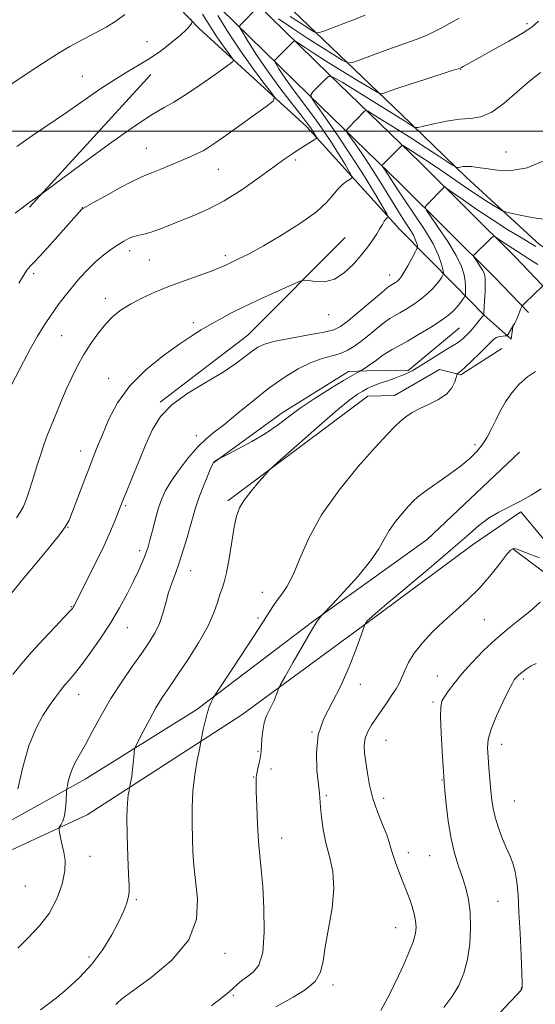
# Model space of a CAD drawing. Extents: x 2169800 to 2172700, y 332300 to 335200.
# Drawn here: x 2171263 to 2171427, y 334222 to 334536 of the extents above; entities that cross this region are included whole.
import ezdxf

# ---------------------------------------------------------------- set-up
doc = ezdxf.new("R2010")
doc.units = 0
doc.header["$MEASUREMENT"] = 0
for name, color, linetype, lineweight in [('32000', 7, 'Continuous', 0), ('DTM HARD BREAKLINE', 7, 'Continuous', 0), ('DTM SPOT ELEVATION', 2, 'Continuous', 13), ('INDEX CONTOUR', 41, 'Continuous', 13), ('INTERMEDIATE CONTOUR', 44, 'Continuous', 0)]:
    doc.layers.add(name, color=color, linetype=linetype, lineweight=lineweight)

msp = doc.modelspace()

# ---------------------------------------------------------------- linework, layer by layer
at = {"layer": '32000', "flags": 128}
msp.add_lwpolyline([(2172500, 334500), (2170000, 334500)], dxfattribs=at)
at = {"layer": 'DTM HARD BREAKLINE', "extrusion": (-0.01710974867467417, -0.01871558974810742, 0.999678439899886), "elevation": -42118.29733951874, "flags": 128}
msp.add_lwpolyline([(1376845.128887257, 1711372.634647952), (1376845.128887257, 1711429.816318966)], dxfattribs=at)
at = {"layer": 'DTM HARD BREAKLINE', "extrusion": (0.1263719458169085, -0.1942697640296124, 0.9727740693986078), "elevation": 210673.1153137834, "flags": 128}
msp.add_lwpolyline([(2002455.129666072, -878750.3522056667), (2002490.145255436, -878747.6338235312), (2002533.002596119, -878738.1410605183)], dxfattribs=at)
at = {"layer": 'DTM HARD BREAKLINE'}
for points in [[(2171179.32, 334702.73, 1295.19), (2171205.96, 334674.18, 1296.2), (2171241.12, 334638.6, 1298.59), (2171268.6, 334611.75, 1298.27), (2171293.53, 334586.19, 1295.19), (2171324.01, 334554.87, 1290.73), (2171361.51, 334518.22, 1284.04), (2171390.7, 334489.88, 1278.97), (2171420.74, 334460.05, 1275.13), (2171431.61, 334448.76, 1273.74)], [(2171172.59, 334696.45, 1295.19), (2171199.32, 334667.81, 1296.2), (2171234.63, 334632.08, 1298.59), (2171262.09, 334605.25, 1298.27), (2171286.94, 334579.77, 1295.19), (2171317.5, 334548.37, 1290.73), (2171355.09, 334511.63, 1284.04), (2171384.25, 334483.32, 1278.97), (2171414.18, 334453.59, 1275.13), (2171424.98, 334442.38, 1273.74)], [(2171189.98, 334698.47, 1296.03), (2171240.9, 334648.61, 1299.73), (2171275.85, 334614.31, 1300.32), (2171311.43, 334577.02, 1297.03), (2171350, 334538.46, 1291.52), (2171384.52, 334505.44, 1284.7), (2171405.19, 334485.41, 1281.53), (2171428.63, 334463.89, 1278.51), (2171446.52, 334452.81, 1276.67), (2171455.05, 334453.66, 1276.42), (2171473.16, 334460.48, 1276.8)], [(2171168.67, 334690.58, 1296.41), (2171199.14, 334657.56, 1299.43), (2171234.73, 334620.49, 1301.65), (2171261.15, 334593.43, 1300.81), (2171290.77, 334563.17, 1298.46), (2171320.17, 334532.71, 1293.67), (2171354.48, 334501.39, 1288.56), (2171384.09, 334468.79, 1283.37), (2171401.57, 334451.1, 1279.14), (2171410.94, 334441.52, 1275.95), (2171419.47, 334433.85, 1273.67), (2171420.1, 334438.53, 1274.05)], [(2171403.06, 334437.47, 1276.93), (2171386.65, 334423.83, 1276.21), (2171379.41, 334424.04, 1276.93), (2171367.69, 334423.62, 1278.53), (2171346.6, 334410.41, 1278.49), (2171324.87, 334394.64, 1277.96)], [(2171416.48, 334430.86, 1272.91), (2171403.49, 334422.55, 1273.8), (2171396.67, 334424.26, 1274.9), (2171382.39, 334415.95, 1274.65), (2171373.87, 334415.73, 1275.24), (2171329.34, 334382.49, 1276.33)], [(2170940.44, 334427.26, 1290.45), (2170975.17, 334401.06, 1292.45), (2171028.44, 334351.84, 1294.65), (2171065.95, 334316.47, 1293.64), (2171097.91, 334285.58, 1291.42), (2171129.66, 334258.52, 1288.48), (2171149.26, 334245.52, 1285.97), (2171165.88, 334244.03, 1284.89), (2171200.61, 334248.08, 1283.71), (2171235.12, 334259.59, 1281.64), (2171284.56, 334282.6, 1277.19), (2171333.77, 334314.35, 1272.86), (2171374.04, 334343.97, 1269.92), (2171407.49, 334368.69, 1269.67), (2171422.62, 334378.92, 1269.86), (2171437.53, 334361.02, 1268.09), (2171442.65, 334350.15, 1264.96), (2171420.06, 334367.2, 1267.92)], [(2171422.19, 334397.88, 1270.75), (2171392.79, 334370.18, 1270.87), (2171356.78, 334344.4, 1272.1), (2171319.5, 334316.06, 1274.32), (2171283.92, 334293.9, 1277.33), (2171249.19, 334274.72, 1281.28), (2171210.2, 334260.65, 1284.62), (2171181.64, 334255.33, 1285.25), (2171156.08, 334259.37, 1286.63), (2171137.96, 334268.53, 1289.1), (2171111.54, 334291.33, 1291.46)]]:
    msp.add_polyline3d(points, dxfattribs=at)
at = {"layer": 'DTM SPOT ELEVATION'}
for p in [(2171424.52, 334534.29, 1286.33), (2171303.62, 334528.5, 1294.92), (2171403.45, 334519.69, 1285.94), (2171283.03, 334517.46, 1294.8), (2171303.41, 334494.6, 1290.91), (2171417.9, 334493.4, 1282.78), (2171350.89, 334490.91, 1287.72), (2171326.32, 334487.86, 1289.17), (2171283.03, 334475.67, 1290.03), (2171298.08, 334462, 1287.52), (2171304.35, 334459.01, 1287.11), (2171328.57, 334460.42, 1286.37), (2171267.51, 334454.67, 1289.68), (2171380.78, 334454.33, 1282.68), (2171290.38, 334446.82, 1286.51), (2171361.46, 334441.63, 1283.42), (2171318.35, 334439.13, 1284.45), (2171276.42, 334435.01, 1287.05), (2171291.42, 334421.41, 1284.69), (2171319.29, 334403.22, 1280.56), (2171407.99, 334400.27, 1272.28), (2171282.45, 334398.26, 1284.64), (2171296.77, 334380.89, 1281.79), (2171278.48, 334373.99, 1283.93), (2171301.3, 334366.54, 1280.4), (2171317.48, 334360.25, 1277.29), (2171340.27, 334353.28, 1274.7), (2171279.46, 334348.76, 1282.1), (2171338.94, 334345.15, 1274.31), (2171410.92, 334344.62, 1266.95), (2171297.32, 334342.09, 1279.27), (2171395.99, 334326.72, 1266.74), (2171371.46, 334324.09, 1269.49), (2171423.32, 334325.78, 1263.71), (2171281.86, 334320.92, 1279.29), (2171394.64, 334318.49, 1266.26), (2171356.06, 334308.87, 1270), (2171379.67, 334306.24, 1267.06), (2171416.49, 334304.93, 1263.36), (2171338.91, 334302.78, 1272.13), (2171343.01, 334297.14, 1271.6), (2171337.59, 334294.63, 1272.06), (2171397.51, 334293.66, 1266.08), (2171360.63, 334288.62, 1269.79), (2171378.96, 334287.81, 1267.47), (2171420.53, 334286.92, 1263.02), (2171346.44, 334275.17, 1271.27), (2171386.72, 334270.47, 1267.48), (2171285.42, 334269.31, 1277.45), (2171393.56, 334269.55, 1266.92), (2171264.84, 334259.93, 1279.13), (2171300.22, 334255.53, 1275.78), (2171415.29, 334255, 1265.06), (2171382.77, 334246.65, 1268.76), (2171285.17, 334237.36, 1276.5), (2171328.38, 334238.5, 1273.48), (2171362.74, 334228.42, 1269.66), (2171422.73, 334227.46, 1264.07), (2171331.11, 334225.15, 1271.77)]:
    msp.add_point(p, dxfattribs=at)
at = {"layer": 'INDEX CONTOUR', "flags": 128}
for points, elevation in [([(2171262.8029, 334451.7220000001), (2171265.33, 334455.7800000001), (2171265.824, 334456.469), (2171266.373, 334457.0570000001), (2171267.431, 334458.1310000001), (2171269.455, 334460.2760000001), (2171272.6651, 334463.7980000001), (2171282.88, 334475.1790000001), (2171283.184, 334475.4420000001), (2171284.084, 334475.9770000001), (2171286.319, 334477.2170000001), (2171290.282, 334479.398), (2171294.993, 334481.9650000001), (2171299.127, 334484.1630000001), (2171301.748, 334485.4550000001), (2171303.476, 334486.1740000001), (2171305.319, 334486.8720000001), (2171308.021, 334487.9650000001), (2171311.281, 334489.3320000001), (2171317.317, 334491.9140000001), (2171319.592, 334492.9290000001), (2171321.425, 334493.8170000001), (2171322.99, 334494.7010000001), (2171324.912, 334495.9780000001), (2171327.925, 334498.1110000001), (2171341.54, 334507.8690000001), (2171343.772, 334509.6100000001), (2171344.1311, 334510.8430000001), (2171342.923, 334512.626), (2171340.471, 334515.7820000001), (2171337.159, 334520.2040000001), (2171333.3881, 334525.5470000001), (2171329.566, 334531.3740000001), (2171326.1441, 334536.8600000001)], 1290), ([(2171349.192, 334536.5600000001), (2171353.158, 334533.9410000001), (2171355.528, 334532.425), (2171356.801, 334531.6420000001), (2171357.531, 334531.2990000001), (2171358.477, 334531.4211000001), (2171360.45, 334532.1130000001), (2171363.981, 334533.4170000001), (2171368.48, 334535.1140000001), (2171373.078, 334536.9251000001)], 1290), ([(2171262.441, 334290.778), (2171264.039, 334297.6780000001), (2171265.994, 334304.4580000001), (2171268.182, 334309.925), (2171270.432, 334314.1120000001), (2171272.561, 334317.3579000001), (2171274.426, 334319.9670000001), (2171276.0489, 334322.0930000001), (2171277.491, 334323.8530000001), (2171278.86, 334325.4330000001), (2171280.441, 334327.2970000001), (2171282.566, 334329.9760000001), (2171285.436, 334333.8280000001), (2171288.7299, 334338.5120000001), (2171291.999, 334343.5140000001), (2171294.872, 334348.376), (2171297.29, 334352.8750000001), (2171299.276, 334356.8470000001), (2171300.855, 334360.1590000001), (2171302.056, 334362.8070000001), (2171302.912, 334364.8189000001), (2171303.484, 334366.3210000001), (2171303.948, 334367.8210000001), (2171304.509, 334369.9290000001), (2171305.315, 334373.0370000001), (2171306.288, 334376.6810000001), (2171307.292, 334380.1800000001), (2171308.27, 334383.0660000001), (2171309.48, 334385.7060000001), (2171311.259, 334388.675), (2171313.807, 334392.3410000001), (2171316.795, 334396.2300000001), (2171319.758, 334399.6620000001), (2171322.398, 334402.1930000001), (2171325.077, 334404.3420000001), (2171328.325, 334406.8670000001), (2171332.509, 334410.3030000001), (2171337.34, 334414.2900000001), (2171342.371, 334418.2440000001), (2171347.211, 334421.67), (2171351.715, 334424.425), (2171355.799, 334426.4510000001), (2171359.393, 334427.7590000001), (2171362.497, 334428.6160000001), (2171365.124, 334429.3541000001), (2171367.338, 334430.2660000001), (2171369.396, 334431.4870000001), (2171371.606, 334433.1150000001), (2171374.159, 334435.1620000001), (2171376.789, 334437.3090000001), (2171379.116, 334439.1510000001), (2171380.891, 334440.4129000001), (2171382.3911, 334441.3250000001), (2171384.025, 334442.2450000001), (2171386.0881, 334443.4550000001), (2171388.415, 334444.9320000001), (2171390.731, 334446.5781), (2171392.797, 334448.2920000001), (2171394.528, 334449.9560000001), (2171395.876, 334451.4510000001), (2171396.819, 334452.6760000001), (2171397.419, 334453.6040000001), (2171397.767, 334454.2280000001), (2171397.932, 334454.6060000001), (2171397.927, 334455.0680000001), (2171397.746, 334456.0090000001), (2171397.331, 334457.7700000001), (2171396.405, 334460.4640000001), (2171394.636, 334464.1520000001), (2171391.869, 334468.7490000001), (2171388.654, 334473.6030000001), (2171385.717, 334477.9180000001), (2171383.608, 334481.0970000001), (2171381.125, 334485.0060000001), (2171380.182, 334486.4320000001), (2171379.372, 334487.6040000001), (2171378.469, 334488.8910000001), (2171378.407, 334489.1140000001), (2171378.543, 334489.2940000001), (2171383.913, 334494.7660000001), (2171384.5461, 334495.3610000001), (2171384.976, 334495.4590000001), (2171385.573, 334495.1440000001), (2171388.117, 334493.5650000001), (2171389.943, 334492.4040000001), (2171392.041, 334491.0390000001), (2171394.498, 334489.3990000001), (2171397.436, 334487.3919), (2171404.607, 334482.4260000001), (2171408.204, 334479.996), (2171411.368, 334477.9560000001), (2171413.917, 334476.3841000001), (2171415.706, 334475.3140000001), (2171416.748, 334474.7260000001), (2171417.697, 334474.3750000001), (2171419.367, 334473.9610000001), (2171422.386, 334473.2750000001), (2171426.6371, 334472.4770000001), (2171431.818, 334471.8210000001)], 1280), ([(2171344.598, 334221.4440000001), (2171346.7171, 334222.6710000001), (2171350.095, 334224.5140000001), (2171353.911, 334226.8609000001), (2171357.076, 334229.5340000001), (2171358.818, 334232.4560000001), (2171359.621, 334235.974), (2171360.282, 334240.5379000001), (2171361.367, 334246.3810000001), (2171362.503, 334252.8670000001), (2171363.087, 334259.1410000001), (2171362.702, 334264.5530000001), (2171361.677, 334269.2640000001), (2171360.531, 334273.6390000001), (2171359.681, 334277.9171000001), (2171359.143, 334281.8360000001), (2171358.832, 334285.0080000001), (2171358.481, 334289.3880000001), (2171357.696, 334296.8030000001), (2171357.49, 334302.278), (2171358.097, 334307.9510000001), (2171359.8801, 334313.2220000001), (2171362.476, 334318.3360000001), (2171365.338, 334323.7500000001), (2171367.984, 334329.6740000001), (2171370.178, 334335.3421000001), (2171371.746, 334339.7390000001), (2171372.923, 334343.0780000001), (2171373.021, 334343.3009000001), (2171373.132, 334343.4870000001), (2171373.342, 334343.7850000001), (2171373.698, 334344.2140000001), (2171374.389, 334344.9120000001), (2171376.157, 334346.4790000001), (2171379.8881, 334349.6321), (2171393.377, 334360.8750000001), (2171400.232, 334366.6980000001), (2171405.3521, 334371.1980000001), (2171409.118, 334374.4760000001), (2171412.321, 334376.9060000001), (2171415.603, 334378.8470000001), (2171422.489, 334382.3120000001), (2171425.898, 334384.2550000001), (2171429.088, 334386.2680000001)], 1270)]:
    msp.add_lwpolyline(points, dxfattribs=dict(at, elevation=elevation))
at = {"layer": 'INTERMEDIATE CONTOUR', "flags": 128}
for points, elevation in [([(2171259.894, 334514.6520000001), (2171263.839, 334517.3150000001), (2171268.245, 334520.2180000001), (2171272.462, 334522.9349000001), (2171276.002, 334525.1430000001), (2171279.021, 334526.9300000001), (2171281.835, 334528.4820000001), (2171287.646, 334531.5020000001), (2171290.638, 334533.1630000001), (2171293.632, 334535.0270000001), (2171296.528, 334537.1180000001)], 1296), ([(2171260.518, 334419.3660000001), (2171264.316, 334426.7011000001), (2171266.554, 334430.8770000001), (2171268.79, 334434.7990000001), (2171270.994, 334438.4051000001), (2171273.174, 334441.7250000001), (2171275.344, 334444.7970000001), (2171277.546, 334447.702), (2171279.832, 334450.5300000001), (2171282.238, 334453.3390000001), (2171284.745, 334456.0470000001), (2171287.318, 334458.5420000001), (2171289.901, 334460.7250000001), (2171292.347, 334462.5590000001), (2171294.485, 334464.0170000001), (2171296.211, 334465.0970000001), (2171297.679, 334465.8640000001), (2171299.112, 334466.4041), (2171300.709, 334466.8170000001), (2171302.593, 334467.2620000001), (2171304.866, 334467.9120000001), (2171307.608, 334468.8950000001), (2171310.815, 334470.1580000001), (2171314.46, 334471.6060000001), (2171318.531, 334473.2090000001), (2171323.08, 334475.2040000001), (2171328.171, 334477.8950000001), (2171333.745, 334481.42), (2171339.245, 334485.2480000001), (2171343.988, 334488.6800000001), (2171347.484, 334491.1920000001), (2171350.009, 334492.952), (2171352.028, 334494.3010000001), (2171353.8969, 334495.5080000001), (2171356.744, 334497.2940000001), (2171357.39, 334497.7160000001), (2171357.568, 334497.9730000001), (2171357.432, 334498.2830000001), (2171356.685, 334499.5220000001), (2171356.184, 334500.3120000001), (2171355.579, 334501.197), (2171354.508, 334502.6400000001), (2171352.529, 334505.2110000001), (2171349.383, 334509.2670000001), (2171345.557, 334514.2880000001), (2171341.719, 334519.5380000001), (2171338.442, 334524.3520000001), (2171335.896, 334528.344), (2171334.155, 334531.1980000001), (2171333.253, 334532.7550000001), (2171333.078, 334533.4870000001), (2171333.482, 334534.0190000001), (2171338.8761, 334539.4660000001)], 1288), ([(2171261.599, 334473.9220000001), (2171265.937, 334477.1910000001), (2171270.264, 334480.2480000001), (2171282.995, 334489.6690000001), (2171291.673, 334496.0020000001), (2171299.656, 334501.6471000001), (2171305.27, 334505.3160000001), (2171309.061, 334507.528), (2171312.127, 334509.2470000001), (2171315.349, 334511.2490000001), (2171318.748, 334513.5260000001), (2171322.127, 334515.8780000001), (2171325.278, 334518.1070000001), (2171329.894, 334521.4060000001), (2171330.91, 334522.1980000001), (2171331.073, 334522.7600000001), (2171330.523, 334523.5710000001), (2171329.3941, 334525.0290000001), (2171327.794, 334527.1960000001), (2171325.823, 334530.05), (2171323.595, 334533.5119), (2171321.263, 334537.2930000001)], 1292), ([(2171262.057, 334376.9840000001), (2171263.265, 334378.7920000001), (2171264.242, 334380.6240000001), (2171265.143, 334382.8040000001), (2171266.109, 334385.621), (2171267.235, 334389.2199000001), (2171268.452, 334393.1950000001), (2171269.65, 334396.996), (2171270.758, 334400.2400000001), (2171271.865, 334403.2040000001), (2171273.102, 334406.3280000001), (2171274.561, 334409.9330000001), (2171276.193, 334413.8670000001), (2171277.91, 334417.8530000001), (2171279.654, 334421.6770000001), (2171281.485, 334425.3530000001), (2171283.493, 334428.9530000001), (2171285.732, 334432.5030000001), (2171288.114, 334435.8460000001), (2171290.514, 334438.7790000001), (2171292.8739, 334441.1690000001), (2171295.397, 334443.1720000001), (2171298.347, 334445.0130000001), (2171301.931, 334446.876), (2171306.109, 334448.7750000001), (2171310.779, 334450.6820000001), (2171315.751, 334452.5470000001), (2171324.316, 334455.6360000001), (2171326.864, 334456.6370000001), (2171328.637, 334457.4310000001), (2171330.382, 334458.2650000001), (2171332.763, 334459.3870000001), (2171336.105, 334461.0550000001), (2171340.649, 334463.5260000001), (2171346.4011, 334466.9120000001), (2171352.418, 334470.7440000001), (2171357.522, 334474.4060000001), (2171360.859, 334477.4080000001), (2171362.866, 334479.7580000001), (2171364.302, 334481.5920000001), (2171365.76, 334483.023), (2171367.1561, 334484.0850000001), (2171368.241, 334484.7850000001), (2171368.794, 334485.224), (2171368.725, 334485.8460000001), (2171367.976, 334487.1860000001), (2171366.531, 334489.6139000001), (2171364.559, 334492.8520000001), (2171362.27, 334496.4610000001), (2171359.851, 334500.0640000001), (2171357.391, 334503.5510000001), (2171354.952, 334506.8740000001), (2171350.413, 334512.8870000001), (2171348.472, 334515.5440000001), (2171346.85, 334517.9270000001), (2171345.5901, 334519.9019000001), (2171344.7281, 334521.3150000001), (2171344.282, 334522.0860000001), (2171344.195, 334522.4480000001), (2171344.395, 334522.7110000001), (2171349.767, 334528.1810000001), (2171350.349, 334528.6940000001), (2171350.889, 334528.6600000001), (2171351.852, 334528.0520000001), (2171353.645, 334526.8390000001), (2171356.453, 334524.9870000001), (2171360.407, 334522.4640000001), (2171365.423, 334519.3531000001), (2171370.569, 334516.2070000001), (2171374.699, 334513.6991000001), (2171377.028, 334512.3340000001), (2171378.209, 334511.9500000001), (2171379.253, 334512.2170000001), (2171381.014, 334512.8570000001), (2171383.71, 334513.8050000001), (2171387.399, 334515.0431000001), (2171391.969, 334516.5150000001), (2171400.406, 334519.1860000001), (2171402.617, 334519.9179000001), (2171403.673, 334520.3240000001), (2171404.263, 334520.6240000001), (2171409.436, 334523.4570000001), (2171413.811, 334525.8770000001), (2171418.791, 334528.6800000001), (2171423.152, 334531.2400000001), (2171426.046, 334533.1690000001), (2171428.141, 334535.0570000001)], 1286), ([(2171262.169, 334495.2110000001), (2171267.172, 334498.6850000001), (2171278.258, 334506.197), (2171288.918, 334513.5650000001), (2171293.55, 334516.6310000001), (2171297.542, 334519.0510000001), (2171301.12, 334521.1250000001), (2171304.596, 334523.2630000001), (2171308.159, 334525.7430000001), (2171311.521, 334528.322), (2171314.272, 334530.6261000001), (2171316.115, 334532.3610000001), (2171317.191, 334533.5439), (2171317.754, 334534.2740000001), (2171317.9551, 334534.7720000001), (2171317.5401, 334535.7680000001)], 1294), ([(2171345.453, 334535.7340000001), (2171349.965, 334532.6981000001), (2171354.799, 334529.5120000001), (2171359.29, 334526.6470000001), (2171363.048, 334524.3160000001), (2171365.75, 334522.6699000001), (2171367.328, 334521.8340000001), (2171368.728, 334521.827), (2171371.151, 334522.6420000001), (2171375.386, 334524.1960000001), (2171380.588, 334526.0920000001), (2171389.277, 334529.2030000001), (2171392.72, 334530.6120000001), (2171397.041, 334532.7520000001), (2171402.986, 334536.0160000001)], 1288), ([(2171256.856, 334348.6610000001), (2171264.647, 334358.1090000001), (2171268.613, 334362.898), (2171272.551, 334367.6859), (2171275.727, 334371.6390000001), (2171277.645, 334374.2470000001), (2171278.781, 334376.3230000001), (2171279.855, 334379.0071), (2171283.261, 334387.9640000001), (2171285.071, 334392.6720000001), (2171286.588, 334396.5330000001), (2171287.978, 334399.9900000001), (2171289.51, 334403.7610000001), (2171291.47, 334408.3750000001), (2171294.206, 334413.594), (2171298.084, 334418.9880000001), (2171303.238, 334424.1450000001), (2171308.885, 334428.724), (2171314.006, 334432.4000000001), (2171317.866, 334434.9830000001), (2171320.835, 334436.8210000001), (2171323.563, 334438.3950000001), (2171326.628, 334440.1140000001), (2171330.324, 334442.0950000001), (2171334.877, 334444.3820000001), (2171340.288, 334446.9370000001), (2171345.678, 334449.3940000001), (2171349.944, 334451.3060000001), (2171352.3549, 334452.3430000001), (2171353.658, 334452.6500000001), (2171354.97, 334452.4890000001), (2171357.154, 334452.1670000001), (2171360.051, 334452.1570000001), (2171363.249, 334452.9780000001), (2171366.382, 334454.9630000001), (2171369.272, 334457.7070000001), (2171371.787, 334460.621), (2171373.832, 334463.2220000001), (2171375.45, 334465.4591000001), (2171376.721, 334467.3870000001), (2171377.718, 334469.0430000001), (2171378.501, 334470.4000000001), (2171379.124, 334471.4150000001), (2171379.632, 334472.0690000001), (2171380.025, 334472.4370000001), (2171380.293, 334472.6220000001), (2171380.363, 334472.8340000001), (2171379.903, 334473.7330000001), (2171378.519, 334476.0890000001), (2171375.948, 334480.4120000001), (2171372.444, 334486.1670000001), (2171368.393, 334492.5580000001), (2171364.207, 334498.8149000001), (2171360.407, 334504.2760000001), (2171357.539, 334508.3050000001), (2171356.0171, 334510.528), (2171355.719, 334511.6170000001), (2171356.39, 334512.5050000001), (2171360.67, 334516.898), (2171361.569, 334517.5820000001), (2171362.863, 334517.2420000001), (2171365.663, 334515.5870000001), (2171376.601, 334508.8580000001), (2171381.987, 334505.528), (2171385.547, 334503.3030000001), (2171387.505, 334502.0560000001), (2171388.449, 334501.4370000001), (2171388.9901, 334501.1640000001), (2171389.808, 334501.2100000001), (2171391.606, 334501.6160000001), (2171394.832, 334502.3630000001), (2171398.918, 334503.2050000001), (2171403.045, 334503.8340000001), (2171406.607, 334504.1200000001), (2171409.867, 334504.6180000001), (2171413.303, 334506.0600000001), (2171417.241, 334508.9020000001), (2171421.396, 334512.5050000001), (2171425.331, 334515.9600000001), (2171428.782, 334518.6580000001)], 1284), ([(2171260.928, 334327.1770000001), (2171263.6489, 334330.5330000001), (2171266.881, 334334.2910000001), (2171270.6439, 334338.4220000001), (2171274.3731, 334342.3881000001), (2171277.356, 334345.5229000001), (2171279.079, 334347.3590000001), (2171279.833, 334348.2150000001), (2171280.109, 334348.6120000001), (2171280.373, 334349.094), (2171281, 334350.3121000001), (2171284.582, 334357.3790000001), (2171287.306, 334362.8450000001), (2171289.9239, 334368.2810000001), (2171291.97, 334372.8130000001), (2171293.4361, 334376.3080000001), (2171295.811, 334382.3410000001), (2171296.939, 334385.1220000001), (2171298.754, 334389.5480000001), (2171300.994, 334394.9720000001), (2171303.271, 334400.42), (2171305.38, 334405.1380000001), (2171307.864, 334409.2260000001), (2171311.452, 334413.0030000001), (2171316.564, 334416.702), (2171322.385, 334420.2340000001), (2171327.791, 334423.4240000001), (2171331.907, 334426.1320000001), (2171334.857, 334428.3390000001), (2171337.014, 334430.0580000001), (2171338.824, 334431.3340000001), (2171341.025, 334432.3310000001), (2171344.426, 334433.246), (2171349.468, 334434.2220000001), (2171355.12, 334435.202), (2171359.9791, 334436.0760000001), (2171363.081, 334436.8360000001), (2171365.207, 334437.8810000001), (2171367.573, 334439.7120000001), (2171371.023, 334442.5980000001), (2171378.209, 334448.6501000001), (2171380.1719, 334450.2570000001), (2171381.109, 334450.9620000001), (2171382.127, 334451.5710000001), (2171382.717, 334451.9450000001), (2171383.305, 334452.3631000001), (2171383.858, 334452.8510000001), (2171384.495, 334453.6470000001), (2171385.377, 334455.0390000001), (2171386.581, 334457.1630000001), (2171387.869, 334459.5310000001), (2171388.922, 334461.5020000001), (2171389.501, 334462.6190000001), (2171389.688, 334463.1610000001), (2171389.642, 334463.594), (2171389.473, 334464.3100000001), (2171389.096, 334465.4050000001), (2171388.3769, 334466.9040000001), (2171387.203, 334468.8570000001), (2171385.55, 334471.4150000001), (2171383.416, 334474.7580000001), (2171380.835, 334478.9530000001), (2171377.979, 334483.6220000001), (2171375.057, 334488.278), (2171372.283, 334492.474), (2171369.901, 334495.9210000001), (2171368.16, 334498.371), (2171367.243, 334499.7100000001), (2171367.062, 334500.3640000001), (2171367.462, 334500.8950000001), (2171372.823, 334506.3770000001), (2171373.214, 334506.6330000001), (2171373.939, 334506.371), (2171375.618, 334505.3650000001), (2171378.684, 334503.4780000001), (2171382.819, 334500.9070000001), (2171387.518, 334497.9380000001), (2171392.265, 334494.8750000001), (2171396.505, 334492.0970000001), (2171399.676, 334490.001), (2171401.418, 334488.8640000001), (2171402.177, 334488.474), (2171402.605, 334488.4940000001), (2171403.24, 334488.6330000001), (2171404.166, 334488.7740000001), (2171405.3521, 334488.8410000001), (2171406.818, 334488.7700000001), (2171408.773, 334488.5340000001), (2171411.474, 334488.1170000001), (2171415.101, 334487.6040000001), (2171419.526, 334487.4850000001), (2171424.544, 334488.3531000001), (2171429.906, 334490.5890000001)], 1282), ([(2171262.501, 334240.0920000001), (2171265.8039, 334243.4670000001), (2171269.266, 334247.1040000001), (2171272.425, 334251.1920000001), (2171274.891, 334255.7960000001), (2171276.569, 334260.4890000001), (2171277.439, 334264.7210000001), (2171277.538, 334268.0780000001), (2171277.144, 334270.7000000001), (2171276.591, 334272.8650000001), (2171276.154, 334274.7810000001), (2171275.8641, 334276.3820000001), (2171275.688, 334277.5320000001), (2171275.611, 334278.1670000001), (2171275.664, 334278.5090000001), (2171276.315, 334279.4600000001), (2171276.8279, 334280.5240000001), (2171277.302, 334282.2030000001), (2171277.635, 334284.5270000001), (2171277.838, 334287.0130000001), (2171278.014, 334290.2120000001), (2171278.09, 334290.9090000001), (2171278.246, 334291.7320000001), (2171278.543, 334293.1361000001), (2171279.032, 334295.0020000001), (2171279.76, 334297.0700000001), (2171280.78, 334299.1900000001), (2171283.97, 334304.8940000001), (2171286.262, 334309.1600000001), (2171289, 334314.1780000001), (2171292.124, 334319.5300000001), (2171295.53, 334324.8200000001), (2171298.919, 334329.746), (2171301.9411, 334334.0300000001), (2171304.333, 334337.5100000001), (2171306.149, 334340.5030000001), (2171307.5281, 334343.4410000001), (2171308.61, 334346.6450000001), (2171309.539, 334349.9940000001), (2171310.461, 334353.2520000001), (2171311.495, 334356.2819000001), (2171312.641, 334359.3300000001), (2171313.872, 334362.7380000001), (2171315.146, 334366.7000000001), (2171316.3649, 334370.8260000001), (2171317.417, 334374.5780000001), (2171318.248, 334377.5980000001), (2171319.029, 334380.2500000001), (2171319.987, 334383.0740000001), (2171321.261, 334386.4080000001), (2171322.62, 334389.7670000001), (2171323.745, 334392.4600000001), (2171324.409, 334393.9900000001), (2171324.759, 334394.6430000001), (2171325.037, 334394.9020000001), (2171326.222, 334395.6540000001), (2171326.525, 334395.8290000001), (2171327.298, 334396.2311000001), (2171329.206, 334397.2050000001), (2171332.65, 334398.9790000001), (2171336.991, 334401.3240000001), (2171341.327, 334403.8910000001), (2171345.019, 334406.425), (2171348.477, 334409.0240000001), (2171352.369, 334411.8790000001), (2171357.101, 334415.0620000001), (2171362.011, 334418.1810000001), (2171366.171, 334420.7280000001), (2171368.885, 334422.3300000001), (2171370.3739, 334423.1590000001), (2171371.46, 334423.7090000001), (2171371.795, 334423.9080000001), (2171373.429, 334424.974), (2171374.772, 334425.8770000001), (2171376.173, 334426.8660000001), (2171378.689, 334428.7540000001), (2171380.023, 334429.6520000001), (2171381.611, 334430.5690000001), (2171383.673, 334431.6870000001), (2171386.447, 334433.2260000001), (2171390.012, 334435.3020000001), (2171393.821, 334437.6220000001), (2171397.17, 334439.795), (2171399.534, 334441.5211000001), (2171401.091, 334442.8920000001), (2171402.198, 334444.0930000001), (2171403.141, 334445.2560000001), (2171403.926, 334446.2969000001), (2171404.489, 334447.0750000001), (2171404.793, 334447.5240000001), (2171404.914, 334447.8580000001), (2171404.958, 334448.3650000001), (2171404.999, 334449.2760000001), (2171404.994, 334450.6020000001), (2171404.8729, 334452.2989000001), (2171404.5221, 334454.3730000001), (2171403.659, 334457.0300000001), (2171401.961, 334460.5260000001), (2171399.295, 334464.9080000001), (2171396.296, 334469.3930000001), (2171393.792, 334472.9890000001), (2171392.427, 334475.0040000001), (2171392.1221, 334475.9480000001), (2171392.614, 334476.6270000001), (2171398.012, 334482.0730000001), (2171398.302, 334482.197), (2171399.042, 334481.795), (2171400.868, 334480.5240000001), (2171404.201, 334478.1820000001), (2171408.614, 334475.1350000001), (2171413.466, 334471.8910000001), (2171418.16, 334468.9010000001), (2171422.27, 334466.3810000001), (2171427.361, 334463.3110000001)], 1278), ([(2171269.726, 334220.5390000001), (2171272.216, 334222.3689000001), (2171274.767, 334224.3770000001), (2171278.158, 334227.1820000001), (2171282.101, 334230.7820000001), (2171286.04, 334235.0210000001), (2171289.507, 334239.6880000001), (2171292.375, 334244.3680000001), (2171294.606, 334248.5931000001), (2171296.184, 334251.9929000001), (2171297.195, 334254.5930000001), (2171297.747, 334256.5190000001), (2171297.948, 334258.0470000001), (2171297.901, 334260.0670000001), (2171297.706, 334263.6250000001), (2171297.464, 334269.3250000001), (2171297.269, 334276.0150000001), (2171297.218, 334282.1070000001), (2171297.367, 334286.3590000001), (2171297.629, 334288.9330000001), (2171297.8801, 334290.3370000001), (2171298.245, 334292.1840000001), (2171298.451, 334293.3090000001), (2171298.714, 334294.8920000001), (2171298.986, 334296.8190000001), (2171299.223, 334298.9370000001), (2171299.412, 334300.9420000001), (2171299.542, 334302.4890000001), (2171299.656, 334303.4220000001), (2171299.99, 334304.3390000001), (2171300.831, 334306.0270000001), (2171302.36, 334309.0120000001), (2171304.346, 334312.7820000001), (2171306.453, 334316.5660000001), (2171308.46, 334319.8370000001), (2171310.603, 334323.0490000001), (2171313.237, 334326.898), (2171316.543, 334331.8330000001), (2171320.0111, 334337.3030000001), (2171322.963, 334342.5059000001), (2171324.897, 334346.795), (2171326.035, 334350.1290000001), (2171326.778, 334352.6230000001), (2171327.463, 334354.5150000001), (2171328.177, 334356.5430000001), (2171328.941, 334359.5670000001), (2171329.764, 334364.1140000001), (2171330.595, 334369.3580000001), (2171331.37, 334374.1380000001), (2171332.089, 334377.6120000001), (2171333.0241, 334380.2110000001), (2171334.512, 334382.6860000001), (2171336.727, 334385.5600000001), (2171339.179, 334388.452), (2171341.214, 334390.7520000001), (2171342.497, 334392.1550000001), (2171343.98, 334393.5700000001), (2171346.933, 334396.2090000001), (2171352.142, 334400.8310000001), (2171358.448, 334406.3790000001), (2171364.2061, 334411.3420000001), (2171368.163, 334414.5690000001), (2171370.62, 334416.3571000001), (2171372.271, 334417.3610000001), (2171373.7, 334418.1300000001), (2171375.066, 334418.7900000001), (2171376.419, 334419.3600000001), (2171377.807, 334419.8640000001), (2171380.823, 334420.8660000001), (2171382.481, 334421.4480000001), (2171384.105, 334422.0530000001), (2171385.531, 334422.6190000001), (2171386.7011, 334423.1410000001), (2171387.988, 334423.8320000001), (2171389.872, 334424.9640000001), (2171398.662, 334430.4350000001), (2171402.111, 334432.5240000001), (2171403.175, 334433.251), (2171404.185, 334434.0840000001), (2171405.241, 334435.1030000001), (2171406.397, 334436.3520000001), (2171407.666, 334437.8230000001), (2171408.885, 334439.2900000001), (2171410.751, 334441.6110000001), (2171410.785, 334441.7230000001), (2171410.8239, 334442.2300000001), (2171411.036, 334445.9680000001), (2171411.177, 334448.871), (2171411.262, 334451.5110000001), (2171411.224, 334453.327), (2171410.9871, 334454.5700000001), (2171410.4759, 334455.6920000001), (2171409.668, 334457.0211000001), (2171408.759, 334458.3800000001), (2171407.586, 334460.0820000001), (2171407.493, 334460.3670000001), (2171407.643, 334460.5730000001), (2171413.088, 334465.9760000001), (2171413.712, 334466.5410000001), (2171414.134, 334466.6140000001), (2171414.716, 334466.2569000001), (2171415.726, 334465.5460000001), (2171417.064, 334464.6230000001), (2171418.535, 334463.6390000001), (2171420.001, 334462.7030000001), (2171421.5481, 334461.7320000001), (2171423.318, 334460.5970000001), (2171425.4431, 334459.2109000001), (2171428.0131, 334457.6680000001)], 1276), ([(2171293.667, 334222.1690000001), (2171294.168, 334222.7440000001), (2171295.629, 334223.9980000001), (2171299.041, 334226.5370000001), (2171304.874, 334230.773), (2171311.521, 334236.3520000001), (2171316.858, 334242.7310000001), (2171319.322, 334249.3790000001), (2171319.6121, 334255.8260000001), (2171318.994, 334261.6190000001), (2171318.498, 334266.4720000001), (2171318.231, 334270.7660000001), (2171318.067, 334275.0530000001), (2171317.926, 334279.7610000001), (2171317.913, 334284.8340000001), (2171318.176, 334290.0920000001), (2171318.798, 334295.2890000001), (2171319.583, 334299.9020000001), (2171320.268, 334303.3390000001), (2171320.883, 334306.371), (2171321.511, 334309.6690000001), (2171322.056, 334312.2550000001), (2171322.7, 334314.8130000001), (2171323.384, 334316.8860000001), (2171324.017, 334318.4060000001), (2171324.499, 334319.4020000001), (2171324.865, 334320.0790000001), (2171325.678, 334321.3470000001), (2171331.133, 334329.5571000001), (2171335.365, 334335.9579000001), (2171339.226, 334341.8690000001), (2171343.635, 334348.8049000001), (2171345.029, 334350.8280000001), (2171346.534, 334352.7930000001), (2171348.231, 334355.3), (2171350.1009, 334358.9340000001), (2171352.2211, 334364.1140000001), (2171355.046, 334370.6080000001), (2171359.129, 334378.0200000001), (2171364.717, 334385.8660000001), (2171370.849, 334393.3090000001), (2171376.2581, 334399.4230000001), (2171380.004, 334403.5510000001), (2171382.436, 334406.1121000001), (2171384.227, 334407.795), (2171385.974, 334409.1900000001), (2171387.961, 334410.4889000001), (2171390.397, 334411.7830000001), (2171393.361, 334413.1610000001), (2171396.412, 334414.6900000001), (2171398.983, 334416.4310000001), (2171400.645, 334418.3800000001), (2171401.544, 334420.2580000001), (2171401.968, 334421.7210000001), (2171402.174, 334422.5270000001), (2171402.299, 334422.8500000001), (2171402.452, 334422.9680000001), (2171402.764, 334423.1590000001), (2171403.469, 334423.7130000001), (2171404.824, 334424.9210000001), (2171406.944, 334426.9290000001), (2171409.384, 334429.3040000001), (2171411.554, 334431.4660000001), (2171413.023, 334432.9670000001), (2171413.998, 334433.8750000001), (2171414.842, 334434.3900000001), (2171415.821, 334434.6870000001), (2171416.816, 334434.8430000001), (2171417.612, 334434.9140000001), (2171418.062, 334434.9650000001), (2171418.3, 334435.1040000001), (2171418.532, 334435.452), (2171420.049, 334437.9570000001), (2171420.357, 334438.4130000001), (2171420.662, 334438.9480000001), (2171421.088, 334439.8319000001), (2171421.625, 334441.0950000001), (2171422.614, 334443.5890000001), (2171422.891, 334444.246), (2171423.213, 334444.7000000001), (2171423.858, 334445.3410000001), (2171429.528, 334450.8040000001)], 1274), ([(2171324.102, 334221.7600000001), (2171325.37, 334222.7960000001), (2171326.401, 334223.5610000001), (2171327.656, 334224.5220000001), (2171329.124, 334225.7080000001), (2171330.678, 334227.0360000001), (2171332.224, 334228.4270000001), (2171333.816, 334229.8170000001), (2171335.5431, 334231.1440000001), (2171337.421, 334232.5190000001), (2171339.162, 334234.7440000001), (2171340.408, 334238.7940000001), (2171340.904, 334245.2060000001), (2171340.818, 334252.7610000001), (2171340.425, 334259.8020000001), (2171339.96, 334265.1460000001), (2171339.503, 334269.496), (2171339.095, 334274.0290000001), (2171338.771, 334279.5290000001), (2171338.536, 334285.2180000001), (2171338.384, 334289.9260000001), (2171338.32, 334292.827), (2171338.368, 334294.4650000001), (2171338.561, 334295.7300000001), (2171338.905, 334297.3040000001), (2171339.308, 334299.0470000001), (2171339.653, 334300.6160000001), (2171339.854, 334301.7980000001), (2171339.957, 334302.9230000001), (2171340.036, 334304.4510000001), (2171340.167, 334306.6870000001), (2171340.422, 334309.2990000001), (2171340.873, 334311.7990000001), (2171341.558, 334313.8250000001), (2171342.394, 334315.5250000001), (2171343.263, 334317.1760000001), (2171344.058, 334318.9580000001), (2171344.718, 334320.6620000001), (2171345.189, 334321.9850000001), (2171345.517, 334322.8410000001), (2171346.13, 334324.0310000001), (2171347.553, 334326.5749000001), (2171350.09, 334331.0730000001), (2171353.1499, 334336.4400000001), (2171355.924, 334341.1720000001), (2171357.782, 334344.1220000001), (2171358.829, 334345.5670000001), (2171359.352, 334346.1430000001), (2171359.711, 334346.5070000001), (2171362.639, 334349.6120000001), (2171366.344, 334353.5830000001), (2171370.7889, 334358.5250000001), (2171374.757, 334363.3330000001), (2171377.367, 334367.1640000001), (2171379.067, 334370.2310000001), (2171380.638, 334373.0100000001), (2171382.655, 334375.8429), (2171384.869, 334378.5300000001), (2171386.822, 334380.7370000001), (2171388.257, 334382.2840000001), (2171389.714, 334383.6040000001), (2171391.932, 334385.2840000001), (2171399.48, 334390.6281000001), (2171403.359, 334393.4791000001), (2171406.356, 334395.9150000001), (2171408.574, 334398.0860000001), (2171410.309, 334400.2690000001), (2171411.821, 334402.6860000001), (2171413.224, 334405.3280000001), (2171414.596, 334408.1270000001), (2171416.029, 334411.0170000001), (2171417.663, 334413.9350000001), (2171419.656, 334416.8150000001), (2171422.084, 334419.5580000001), (2171424.706, 334421.9070000001), (2171427.203, 334423.5689000001)], 1272), ([(2171378.002, 334220.2930000001), (2171379.4919, 334223.0380000001), (2171380.831, 334225.6130000001), (2171382.172, 334228.2700000001), (2171383.65, 334231.3240000001), (2171385.3279, 334234.947), (2171386.973, 334238.7330000001), (2171388.279, 334242.1300000001), (2171389.012, 334244.7490000001), (2171389.226, 334246.849), (2171389.045, 334248.8520000001), (2171388.59, 334251.072), (2171387.958, 334253.3940000001), (2171387.245, 334255.599), (2171386.517, 334257.5540000001), (2171384.8139, 334261.7330000001), (2171383.741, 334264.4700000001), (2171382.666, 334267.3690000001), (2171381.789, 334269.9680000001), (2171381.219, 334271.9840000001), (2171380.7019, 334273.8600000001), (2171379.892, 334276.2220000001), (2171378.567, 334279.5210000001), (2171376.98, 334283.5150000001), (2171375.509, 334287.7850000001), (2171374.442, 334291.9600000001), (2171373.727, 334295.8460000001), (2171373.2251, 334299.295), (2171372.849, 334302.2100000001), (2171372.721, 334304.7040000001), (2171373.016, 334306.9400000001), (2171373.852, 334309.0750000001), (2171375.133, 334311.2320000001), (2171378.425, 334316.0190000001), (2171380.123, 334318.5190000001), (2171381.643, 334320.7810000001), (2171382.867, 334322.653), (2171383.863, 334324.3510000001), (2171384.741, 334326.1870000001), (2171385.645, 334328.4110000001), (2171386.843, 334331.0380000001), (2171388.634, 334334.0210000001), (2171391.227, 334337.2970000001), (2171394.457, 334340.7309000001), (2171398.069, 334344.1710000001), (2171401.831, 334347.523), (2171405.608, 334350.9190000001), (2171409.292, 334354.5510000001), (2171412.745, 334358.4730000001), (2171415.723, 334362.2010000001), (2171417.9501, 334365.1110000001), (2171419.303, 334366.7440000001), (2171420.249, 334367.2770000001), (2171421.405, 334367.0490000001), (2171423.246, 334366.3640000001), (2171428.4949, 334364.2600000001)], 1268), ([(2171398.054, 334221.2250000001), (2171400.645, 334224.6830000001), (2171402.797, 334228.2691000001), (2171404.441, 334232.1240000001), (2171405.603, 334236.4920000001), (2171406.31, 334241.4840000001), (2171406.584, 334246.6830000001), (2171406.451, 334251.5370000001), (2171405.94, 334255.6510000001), (2171405.111, 334259.2350000001), (2171404.031, 334262.6570000001), (2171402.78, 334266.2610000001), (2171401.501, 334270.3160000001), (2171400.351, 334275.0710000001), (2171399.457, 334280.5620000001), (2171398.818, 334285.9700000001), (2171398.406, 334290.2620000001), (2171398.176, 334292.8389000001), (2171398.023, 334294.8279000001), (2171397.831, 334297.7870000001), (2171397.523, 334302.7450000001), (2171397.2, 334308.6010000001), (2171397.005, 334313.7200000001), (2171397.066, 334316.9070000001), (2171397.462, 334318.7100000001), (2171398.253, 334320.1160000001), (2171399.51, 334321.947), (2171401.325, 334324.3680000001), (2171403.796, 334327.3820000001), (2171406.9609, 334330.9290000001), (2171410.615, 334334.7080000001), (2171414.493, 334338.3560000001), (2171418.357, 334341.6020000001), (2171422.086, 334344.5470000001), (2171425.59, 334347.3790000001), (2171428.754, 334350.2010000001)], 1266), ([(2171414.938, 334218.5260000001), (2171419.221, 334223.099), (2171421.671, 334225.7350000001), (2171422.663, 334226.8449000001), (2171422.91, 334227.202), (2171422.996, 334227.6070000001), (2171423.004, 334228.9660000001), (2171422.894, 334232.2149000001), (2171422.642, 334237.8800000001), (2171422.307, 334244.8639000001), (2171421.97, 334251.6640000001), (2171421.674, 334257.0910000001), (2171421.33, 334261.2210000001), (2171420.816, 334264.4430000001), (2171420.039, 334267.1390000001), (2171419.028, 334269.6620000001), (2171417.843, 334272.3530000001), (2171416.565, 334275.4420000001), (2171415.3481, 334278.7080000001), (2171414.364, 334281.8140000001), (2171413.732, 334284.5509000001), (2171413.352, 334287.2060000001), (2171413.068, 334290.1910000001), (2171412.437, 334297.5460000001), (2171412.154, 334301.0190000001), (2171411.998, 334303.8570000001), (2171412.223, 334306.5570000001), (2171413.1261, 334309.8200000001), (2171414.849, 334314.0610000001), (2171416.933, 334318.55), (2171418.768, 334322.2660000001), (2171419.897, 334324.4660000001), (2171420.484, 334325.4980000001), (2171420.848, 334325.9830000001), (2171421.274, 334326.4500000001), (2171421.915, 334327.0550000001), (2171422.8919, 334327.8610000001), (2171424.265, 334328.8800000001), (2171425.871, 334329.9160000001), (2171427.486, 334330.724)], 1264)]:
    msp.add_lwpolyline(points, dxfattribs=dict(at, elevation=elevation))

doc.saveas('drawing.dxf')
